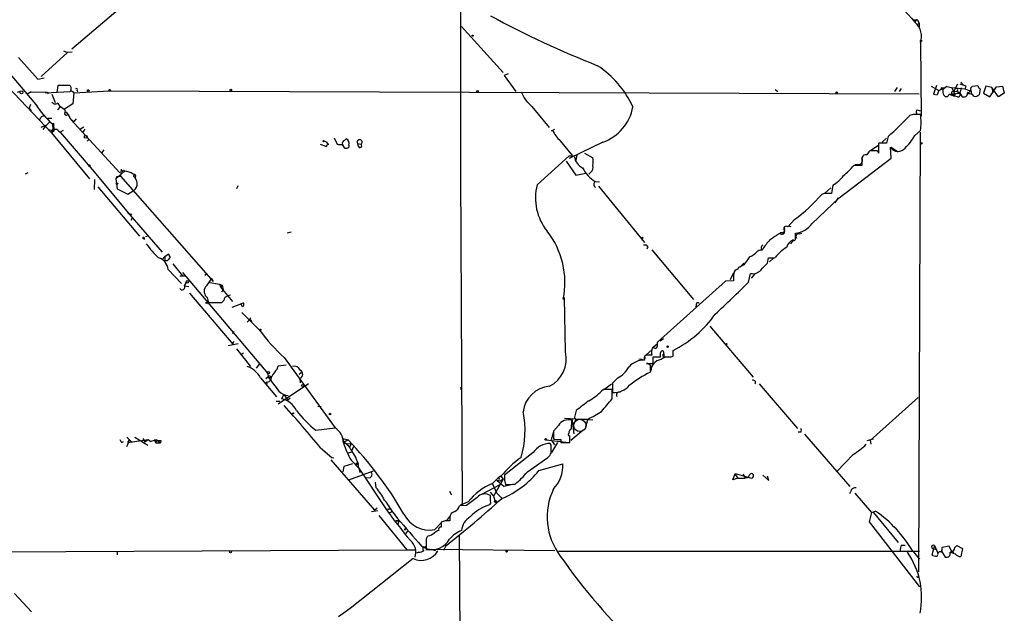
# Model space of a CAD drawing. Extents: x 0 to 5196, y -225177 to 205179.
# Drawn here: x 702 to 875, y 204630 to 204734 of the extents above; entities that cross this region are included whole.
import ezdxf

# ---------------------------------------------------------------- set-up
doc = ezdxf.new("R2010")
doc.units = 0
doc.header["$MEASUREMENT"] = 0
doc.layers.add('MAIN', color=5, linetype='CONTINUOUS')

msp = doc.modelspace()

# ---------------------------------------------------------------- linework, layer by layer
at = {"layer": 'MAIN'}
for p, q in [((779.526, 204739.942), (779.526, 204706.4987)), ((720.0053, 204735.9627), (711.5387, 204728.766)), ((858.774, 204733.9307), (859.4513, 204733.9307)), ((859.4513, 204733.9307), (859.7053, 204733.2534)), ((779.6953, 204732.7454), (786.9767, 204724.702)), ((859.282, 204733.084), (859.7053, 204733.2534)), ((859.7053, 204733.2534), (859.7053, 204732.6607)), ((859.9593, 204729.9514), (860.044, 204717.082)), ((697.8227, 204727.8347), (705.5273, 204718.7754)), ((702.2253, 204727.3267), (705.612, 204723.5167)), ((710.7767, 204728.1734), (706.2047, 204724.0247)), ((710.0993, 204728.512), (710.7767, 204728.1734)), ((711.6233, 204728.258), (710.7767, 204728.1734)), ((705.612, 204723.5167), (706.7127, 204723.7707)), ((787.8233, 204724.448), (787.146, 204724.194)), ((787.146, 204724.194), (789.178, 204721.4)), ((700.3627, 204722.162), (707.9827, 204714.1187)), ((709.0833, 204722.416), (708.914, 204721.2307)), ((711.2, 204722.416), (709.0833, 204722.416)), ((855.8953, 204722.0774), (855.3873, 204721.4)), ((856.5727, 204721.908), (856.234, 204721.4)), ((861.822, 204722.3314), (863.1767, 204721.5694)), ((862.7533, 204722.416), (862.2453, 204720.892)), ((863.1767, 204721.5694), (864.5313, 204722.2467)), ((864.5313, 204722.2467), (863.854, 204721.7387)), ((864.5313, 204722.2467), (865.378, 204722.0774)), ((865.378, 204722.0774), (867.7487, 204721.8234)), ((865.378, 204722.0774), (865.9707, 204720.9767)), ((866.394, 204722.67), (865.7167, 204721.3154)), ((867.0713, 204721.9927), (866.8173, 204721.0614)), ((867.918, 204722.3314), (866.902, 204722.67)), ((866.9867, 204723.0087), (867.4947, 204722.5007)), ((867.7487, 204721.8234), (867.918, 204722.3314)), ((868.7647, 204721.9927), (869.0187, 204722.3314)), ((869.0187, 204722.3314), (869.95, 204722.416)), ((871.3893, 204722.3314), (870.966, 204721.0614)), ((872.4053, 204722.0774), (871.3893, 204722.3314)), ((872.0667, 204720.4687), (873.252, 204722.162)), ((872.4053, 204722.0774), (872.5747, 204721.146)), ((873.5907, 204720.4687), (872.4053, 204722.0774)), ((873.252, 204722.162), (874.268, 204722.3314)), ((874.268, 204722.3314), (874.6067, 204721.0614)), ((702.056, 204721.2307), (702.7333, 204721.4847)), ((704.4267, 204721.3154), (703.7493, 204720.892)), ((704.4267, 204721.3154), (703.7493, 204720.892)), ((704.4267, 204721.3154), (707.2207, 204721.2307)), ((706.882, 204721.146), (711.2847, 204721.4)), ((707.2207, 204721.2307), (707.39, 204720.9767)), ((708.0673, 204720.892), (708.66, 204719.4527)), ((711.8773, 204721.146), (711.708, 204719.1987)), ((711.8773, 204721.146), (718.1427, 204721.4847)), ((712.47, 204721.5694), (712.5547, 204721.3154)), ((718.1427, 204721.4847), (859.7053, 204720.9767)), ((834.5593, 204721.7387), (834.9827, 204721.4)), ((862.2453, 204720.892), (862.838, 204720.8074)), ((862.2453, 204720.892), (862.838, 204720.8074)), ((863.1767, 204721.5694), (862.838, 204720.8074)), ((864.9547, 204720.892), (866.8173, 204721.0614)), ((864.9547, 204720.892), (865.886, 204720.5534)), ((865.632, 204720.892), (865.886, 204720.5534)), ((866.2247, 204721.4), (865.7167, 204721.3154)), ((865.886, 204720.5534), (865.9707, 204720.9767)), ((865.9707, 204720.9767), (865.886, 204720.5534)), ((866.394, 204720.4687), (865.886, 204720.5534)), ((866.648, 204721.2307), (866.8173, 204721.0614)), ((866.8173, 204721.0614), (867.2407, 204720.4687)), ((867.7487, 204721.8234), (868.5953, 204721.4847)), ((868.3413, 204720.9767), (868.172, 204721.2307)), ((868.7647, 204721.654), (868.8493, 204720.892)), ((870.3733, 204721.8234), (870.204, 204720.8074)), ((870.966, 204721.0614), (872.0667, 204720.4687)), ((874.6067, 204721.0614), (873.5907, 204720.4687)), ((704.342, 204719.114), (704.088, 204718.4367)), ((704.088, 204718.4367), (704.4267, 204718.0134)), ((709.0833, 204718.1827), (709.5067, 204718.606)), ((709.93, 204718.5214), (710.3533, 204718.1827)), ((711.708, 204719.1987), (710.2687, 204718.2674)), ((791.972, 204718.7754), (795.02, 204715.05)), ((706.2893, 204716.9974), (706.7127, 204717.1667)), ((858.6893, 204717.336), (858.0967, 204717.1667)), ((859.3667, 204718.1827), (859.8747, 204718.0134)), ((707.136, 204715.4734), (706.12, 204715.05)), ((706.5433, 204714.7114), (707.136, 204715.4734)), ((707.7287, 204716.066), (707.136, 204715.4734)), ((708.0673, 204716.6587), (707.3053, 204716.6587)), ((708.152, 204715.7274), (708.2367, 204714.7114)), ((708.3213, 204715.812), (708.406, 204714.4574)), ((711.3693, 204716.4894), (719.9207, 204707.176)), ((711.454, 204716.4894), (711.8773, 204716.1507)), ((712.3007, 204716.574), (711.8773, 204716.1507)), ((713.6553, 204715.1347), (713.0627, 204714.796)), ((708.2367, 204714.7114), (707.9827, 204714.1187)), ((707.9827, 204714.4574), (708.406, 204714.4574)), ((708.406, 204714.4574), (707.9827, 204714.1187)), ((707.9827, 204714.1187), (714.6713, 204706.0754)), ((709.2527, 204714.4574), (709.5067, 204714.288)), ((710.0147, 204714.542), (709.5067, 204714.288)), ((709.5067, 204714.288), (715.4333, 204707.3454)), ((713.8247, 204714.796), (713.486, 204714.288)), ((757.428, 204713.272), (757.936, 204712.1714)), ((795.9513, 204714.7114), (795.3587, 204714.4574)), ((854.2867, 204713.526), (854.0327, 204712.3407)), ((858.9433, 204713.6954), (859.9593, 204714.542)), ((859.8747, 204714.288), (859.6207, 204637.4107)), ((714.5867, 204713.018), (714.248, 204712.6794)), ((754.9727, 204712.1714), (756.0733, 204711.748)), ((755.65, 204712.764), (756.158, 204712.51)), ((755.65, 204712.764), (756.158, 204712.51)), ((756.412, 204712.0867), (756.158, 204712.51)), ((759.2907, 204711.494), (758.8673, 204712.0867)), ((759.2907, 204712.8487), (759.5447, 204713.1027)), ((759.968, 204712.002), (759.968, 204711.6634)), ((761.5767, 204712.256), (762.0847, 204712.1714)), ((761.6613, 204711.748), (761.5767, 204712.256)), ((796.9673, 204712.764), (799.084, 204710.1394)), ((804.418, 204712.51), (798.4913, 204709.6314)), ((852.5933, 204711.9174), (851.2387, 204711.0707)), ((852.5933, 204711.5787), (852.5933, 204710.5627)), ((854.0327, 204712.3407), (852.678, 204712.3407)), ((854.0327, 204713.1874), (853.2707, 204712.51)), ((854.7947, 204709.716), (854.71, 204711.6634)), ((854.7947, 204711.6634), (856.0647, 204710.8167)), ((717.1267, 204711.1554), (716.788, 204710.732)), ((792.9033, 204705.0594), (798.4913, 204710.1394)), ((798.4913, 204710.1394), (799.084, 204710.1394)), ((799.846, 204710.224), (799.6767, 204709.3774)), ((801.2007, 204710.5627), (802.64, 204709.8007)), ((849.7147, 204709.8007), (849.7147, 204708.446)), ((852.17, 204710.986), (851.0693, 204710.986)), ((797.9833, 204709.208), (799.6767, 204706.7527)), ((845.7353, 204702.7734), (854.7947, 204709.716)), ((849.7147, 204708.446), (848.2753, 204708.446)), ((849.2913, 204708.6154), (848.5293, 204708.5307)), ((703.834, 204707.176), (703.4107, 204706.922)), ((715.4333, 204707.3454), (721.6987, 204699.81)), ((720.7673, 204707.43), (719.2433, 204706.0754)), ((719.4127, 204706.4987), (719.2433, 204706.0754)), ((719.4127, 204706.4987), (720.09, 204706.5834)), ((720.1747, 204707.7687), (720.09, 204706.5834)), ((720.09, 204706.5834), (736.2613, 204688.126)), ((722.4607, 204706.8374), (722.376, 204706.4987)), ((722.376, 204706.4987), (722.4607, 204706.8374)), ((779.526, 204707.0067), (779.78, 204649.1794)), ((799.6767, 204706.7527), (801.4547, 204707.0914)), ((802.3013, 204707.2607), (801.9627, 204706.922)), ((715.518, 204705.9907), (715.4333, 204704.2127)), ((716.1107, 204704.7207), (723.392, 204696.0847)), ((719.2433, 204706.0754), (719.4973, 204704.382)), ((740.5793, 204704.89), (740.3253, 204704.382)), ((803.0633, 204705.652), (803.8253, 204705.5674)), ((803.656, 204704.8054), (811.6993, 204694.984)), ((844.6347, 204704.9747), (844.3807, 204703.5354)), ((719.4973, 204704.382), (721.36, 204703.4507)), ((721.36, 204703.4507), (722.4607, 204704.128)), ((843.1107, 204703.5354), (842.6873, 204703.366)), ((844.296, 204704.5514), (843.1953, 204703.62)), ((840.994, 204698.286), (845.7353, 204702.7734)), ((845.566, 204702.7734), (844.9733, 204701.9267)), ((721.2753, 204700.2334), (721.6987, 204699.81)), ((721.6987, 204699.81), (727.3713, 204693.2907)), ((722.122, 204699.2174), (721.868, 204698.794)), ((837.946, 204698.9634), (836.7607, 204697.6934)), ((836.8453, 204697.8627), (837.2687, 204697.778)), ((724.408, 204696), (724.7467, 204696.0847)), ((749.2153, 204696.6774), (749.8927, 204696.8467)), ((835.9987, 204696.6774), (835.406, 204696.6774)), ((838.1153, 204695.6614), (838.1153, 204696.5927)), ((838.708, 204696.508), (839.216, 204696.5927)), ((723.9, 204695.746), (724.2387, 204695.5767)), ((723.9, 204695.746), (724.2387, 204695.5767)), ((837.2687, 204694.73), (837.7767, 204695.4074)), ((727.7947, 204692.5287), (728.3873, 204692.952)), ((812.292, 204694.222), (812.1227, 204693.7987)), ((812.9693, 204693.714), (820.2507, 204684.9934)), ((832.358, 204693.7987), (831.4267, 204693.46)), ((832.2733, 204693.6294), (831.596, 204693.5447)), ((727.3713, 204692.0207), (727.7947, 204692.5287)), ((727.7947, 204692.5287), (727.7947, 204691.7667)), ((728.218, 204691.7667), (727.7947, 204691.7667)), ((729.234, 204691.2587), (730.9273, 204689.142)), ((829.056, 204691.0894), (828.3787, 204690.666)), ((829.056, 204691.3434), (828.548, 204690.8354)), ((833.2047, 204691.3434), (833.374, 204692.2747)), ((833.5433, 204691.5974), (834.3053, 204692.2747)), ((834.39, 204692.2747), (834.5593, 204692.3594)), ((728.3873, 204690.2427), (730.758, 204687.7874)), ((730.9273, 204689.7347), (745.8287, 204672.0394)), ((735.1607, 204689.4807), (734.822, 204689.2267)), ((827.278, 204689.65), (826.6853, 204688.4647)), ((828.04, 204690.3274), (827.532, 204690.158)), ((829.9027, 204688.0414), (830.2413, 204689.5654)), ((831.0033, 204689.4807), (830.326, 204688.7187)), ((731.266, 204689.0574), (730.4193, 204689.0574)), ((731.52, 204688.0414), (731.266, 204687.364)), ((731.266, 204687.4487), (731.52, 204688.0414)), ((735.6687, 204687.9567), (737.362, 204687.7027)), ((735.9227, 204688.7187), (736.2613, 204688.126)), ((737.362, 204687.7027), (737.87, 204687.5334)), ((737.362, 204687.7027), (737.616, 204687.11)), ((737.87, 204687.5334), (737.616, 204687.11)), ((737.87, 204687.5334), (738.0393, 204686.6867)), ((825.8387, 204688.2107), (813.9853, 204677.5427)), ((827.278, 204688.2954), (825.8387, 204688.2107)), ((827.278, 204688.888), (827.278, 204688.2954)), ((731.266, 204687.364), (732.028, 204687.2794)), ((732.1127, 204686.094), (739.7327, 204677.204)), ((737.616, 204687.11), (739.648, 204684.6547)), ((738.0393, 204686.6867), (737.7007, 204686.348)), ((735.076, 204684.2314), (734.9913, 204684.4854)), ((734.9913, 204684.4854), (737.7853, 204684.4854)), ((735.4147, 204684.6547), (735.076, 204684.2314)), ((735.2453, 204685.332), (735.4147, 204684.6547)), ((739.5633, 204683.6387), (741.5953, 204684.4007)), ((741.426, 204683.7234), (741.0873, 204684.316)), ((797.7293, 204685.078), (797.4753, 204685.078)), ((797.8987, 204675.8494), (797.7293, 204685.332)), ((820.7587, 204683.9774), (820.5893, 204683.6387)), ((741.2567, 204682.7074), (744.3893, 204679.6594)), ((742.6113, 204681.4374), (742.188, 204681.014)), ((742.8653, 204681.4374), (742.95, 204681.0987)), ((739.8173, 204679.4054), (739.648, 204678.982)), ((823.1293, 204680.3367), (830.6647, 204671.4467)), ((738.886, 204676.95), (740.664, 204677.2887)), ((739.7327, 204677.204), (739.902, 204677.712)), ((813.9007, 204677.204), (813.2233, 204676.6114)), ((815.0013, 204678.1354), (814.4087, 204677.712)), ((740.3253, 204676.3574), (742.7807, 204673.3094)), ((741.5953, 204675.5954), (741.0873, 204675.3414)), ((812.9693, 204676.188), (811.9533, 204675.3414)), ((813.308, 204676.5267), (813.054, 204676.5267)), ((814.832, 204675.426), (815.0013, 204674.8334)), ((815.086, 204675.5107), (815.086, 204675.0027)), ((816.6947, 204675.0874), (816.6947, 204676.1034)), ((744.3893, 204673.7327), (743.7967, 204672.9707)), ((748.7073, 204674.8334), (757.5973, 204662.5567)), ((811.276, 204674.4947), (810.6833, 204674.5794)), ((812.038, 204673.8174), (812.3767, 204673.8174)), ((813.2233, 204673.8174), (813.2233, 204675.0027)), ((813.2233, 204675.0027), (814.4933, 204675.0027)), ((816.356, 204675.0027), (816.6947, 204675.0874)), ((745.8287, 204672.0394), (745.9133, 204671.4467)), ((747.4373, 204672.8014), (747.6067, 204673.394)), ((747.6067, 204673.394), (749.046, 204673.5634)), ((751.332, 204671.9547), (751.6707, 204672.2087)), ((744.5587, 204671.2774), (747.3527, 204667.9754)), ((745.8287, 204671.4467), (745.49, 204671.108)), ((745.6593, 204670.346), (745.5747, 204670.1767)), ((745.9133, 204671.4467), (746.4213, 204671.362)), ((752.9407, 204670.2614), (747.6067, 204666.7054)), ((751.4167, 204671.1927), (751.5013, 204670.4307)), ((805.942, 204670.1767), (804.7567, 204669.33)), ((807.0427, 204671.2774), (806.1113, 204670.346)), ((806.1113, 204670.346), (806.1113, 204668.7374)), ((831.7653, 204670.2614), (838.454, 204662.472)), ((779.78, 204669.33), (779.526, 204669.2454)), ((804.5027, 204669.2454), (804.164, 204668.9914)), ((806.0267, 204667.6367), (806.0267, 204669.2454)), ((747.268, 204667.2134), (747.9453, 204667.2134)), ((748.284, 204667.6367), (748.6227, 204668.3987)), ((748.6227, 204668.3987), (749.3, 204667.3827)), ((749.7233, 204667.7214), (749.3, 204667.3827)), ((859.536, 204667.8907), (851.154, 204660.3554)), ((754.5493, 204666.3667), (755.142, 204666.282)), ((799.7613, 204665.6047), (799.4227, 204664.4194)), ((802.64, 204663.9114), (797.7293, 204664.1654)), ((798.9147, 204662.3874), (798.9993, 204663.9114)), ((798.9993, 204664.1654), (799.338, 204661.5407)), ((799.6767, 204664.0807), (799.1687, 204662.8107)), ((800.2693, 204664.0807), (801.7933, 204664.0807)), ((801.4547, 204662.726), (801.7933, 204663.996)), ((754.2107, 204662.1334), (757.5973, 204662.5567)), ((795.782, 204661.8794), (795.3587, 204660.44)), ((796.6287, 204662.98), (795.782, 204661.964)), ((800.9467, 204662.1334), (798.83, 204660.3554)), ((839.0467, 204661.7947), (838.5387, 204661.7947)), ((720.2593, 204660.0167), (720.598, 204660.186)), ((721.614, 204660.44), (721.106, 204659.2547)), ((721.1907, 204660.948), (722.122, 204660.0167)), ((721.36, 204660.0167), (724.916, 204660.5247)), ((721.36, 204660.0167), (721.614, 204660.44)), ((722.5453, 204660.948), (724.8313, 204659.5087)), ((723.9847, 204660.694), (724.3233, 204660.1014)), ((724.3233, 204660.1014), (724.916, 204660.5247)), ((724.916, 204660.5247), (725.3393, 204660.186)), ((724.916, 204660.5247), (725.3393, 204660.186)), ((726.3553, 204660.44), (725.3393, 204660.186)), ((725.932, 204660.44), (726.3553, 204660.44)), ((725.932, 204660.44), (726.2707, 204659.932)), ((726.3553, 204660.44), (726.2707, 204659.932)), ((726.2707, 204659.932), (727.0327, 204659.932)), ((726.3553, 204660.44), (727.0327, 204659.932)), ((727.1173, 204660.3554), (727.0327, 204659.932)), ((758.952, 204660.694), (759.8833, 204660.44)), ((758.952, 204660.694), (759.1213, 204660.0167)), ((759.1213, 204660.0167), (758.952, 204660.694)), ((759.8833, 204660.44), (759.1213, 204660.0167)), ((759.714, 204659.7627), (760.3913, 204659.8474)), ((760.3913, 204659.8474), (760.1373, 204659.2547)), ((794.512, 204660.44), (798.4067, 204660.0167)), ((795.3587, 204659.5087), (795.1893, 204659.8474)), ((795.3587, 204660.44), (795.9513, 204659.5934)), ((796.4593, 204660.0167), (795.4433, 204658.2387)), ((797.052, 204660.5247), (797.052, 204660.0167)), ((797.052, 204660.0167), (798.6607, 204660.0167)), ((839.6393, 204661.456), (847.598, 204652.312)), ((850.646, 204660.3554), (851.7467, 204660.6094)), ((851.154, 204660.3554), (851.2387, 204659.678)), ((755.0573, 204659.0854), (757.0047, 204657.392)), ((760.476, 204658.3234), (759.8833, 204658.154)), ((792.226, 204658.2387), (787.2307, 204654.2594)), ((756.8353, 204656.9687), (764.4553, 204648.1634)), ((757.0047, 204657.392), (757.3433, 204657.3074)), ((760.3913, 204656.884), (761.746, 204655.5294)), ((791.21, 204654.852), (794.766, 204657.392)), ((848.1907, 204657.9), (845.312, 204654.9367)), ((759.1213, 204655.7834), (758.952, 204654.852)), ((760.6453, 204656.2914), (759.1213, 204655.7834)), ((759.968, 204653.4974), (764.286, 204655.0214)), ((761.6613, 204656.2914), (761.238, 204656.0374)), ((761.746, 204655.5294), (761.9153, 204654.7674)), ((761.746, 204655.5294), (766.318, 204648.5867)), ((763.8627, 204654.852), (764.286, 204655.0214)), ((793.242, 204655.106), (797.3907, 204656.2914)), ((763.6933, 204653.836), (762.8467, 204653.7514)), ((764.794, 204652.058), (764.6247, 204653.074)), ((785.114, 204652.82), (786.13, 204653.836)), ((786.9767, 204653.582), (785.2833, 204650.6187)), ((785.876, 204653.4127), (787.146, 204652.312)), ((786.5533, 204654.09), (786.13, 204653.836)), ((786.9767, 204653.582), (786.384, 204653.1587)), ((786.5533, 204654.09), (786.9767, 204653.582)), ((787.2307, 204653.4127), (787.4, 204652.6507)), ((827.1087, 204653.4974), (827.532, 204654.598)), ((828.04, 204653.7514), (827.1087, 204653.4974)), ((827.532, 204654.598), (830.4107, 204653.7514)), ((827.532, 204654.4287), (828.04, 204653.7514)), ((828.04, 204653.7514), (829.31, 204653.7514)), ((828.9713, 204654.5134), (829.31, 204653.7514)), ((829.818, 204653.836), (829.31, 204653.7514)), ((832.358, 204654.2594), (833.4587, 204653.328)), ((833.4587, 204653.328), (833.2047, 204654.09)), ((777.5787, 204651.4654), (777.9173, 204650.8727)), ((783.336, 204651.042), (786.4687, 204652.6507)), ((784.6907, 204651.296), (785.2833, 204650.6187)), ((785.876, 204651.1267), (785.114, 204652.82)), ((788.5853, 204652.6507), (787.146, 204652.312)), ((847.7673, 204651.4654), (847.5133, 204651.042)), ((780.8807, 204649.6027), (779.78, 204649.1794)), ((784.7753, 204649.772), (784.7753, 204650.7034)), ((785.2833, 204650.6187), (785.622, 204649.518)), ((785.876, 204651.1267), (786.7227, 204650.28)), ((848.4447, 204651.1267), (851.408, 204647.74)), ((763.9473, 204647.9094), (765.048, 204648.0787)), ((764.4553, 204648.1634), (764.9633, 204648.5867)), ((766.9107, 204648.4174), (767.2493, 204648.4174)), ((767.5033, 204647.994), (767.6727, 204647.8247)), ((767.6727, 204647.8247), (768.0113, 204647.486)), ((767.6727, 204647.8247), (768.5193, 204646.724)), ((780.542, 204649.01), (779.3567, 204648.9254)), ((851.408, 204647.74), (852.0853, 204647.994)), ((851.662, 204647.8247), (856.0647, 204642.4907)), ((765.2173, 204647.232), (770.128, 204641.2207)), ((768.7733, 204646.3007), (768.1807, 204646.3007)), ((768.1807, 204646.3007), (768.7733, 204646.3007)), ((768.7733, 204646.3007), (768.5193, 204645.6234)), ((776.8167, 204646.3007), (776.1393, 204646.0467)), ((777.5787, 204647.0627), (777.0707, 204646.3854)), ((777.6633, 204646.8934), (777.6633, 204646.3007)), ((851.408, 204647.74), (850.9847, 204646.1314)), ((850.9847, 204646.1314), (859.79, 204634.786)), ((769.9587, 204645.0307), (769.7047, 204644.692)), ((769.7047, 204644.692), (769.9587, 204645.0307)), ((770.2973, 204644.5227), (769.874, 204644.0994)), ((775.0387, 204644.7767), (776.1393, 204645.962)), ((773.5147, 204642.8294), (773.5147, 204641.4747)), ((779.272, 204643.7607), (779.6107, 204594.8234)), ((696.8913, 204640.882), (770.128, 204641.2207)), ((719.4973, 204640.9667), (719.4973, 204640.374)), ((770.128, 204641.2207), (771.652, 204641.2207)), ((772.668, 204641.898), (774.0227, 204641.2207)), ((772.922, 204641.8134), (772.922, 204641.4747)), ((773.43, 204641.2207), (774.5307, 204641.3054)), ((774.5307, 204641.3054), (775.1233, 204641.136)), ((796.036, 204641.0514), (774.5307, 204641.3054)), ((777.0707, 204642.152), (776.5627, 204641.136)), ((796.6287, 204640.9667), (859.79, 204640.9667)), ((856.5727, 204642.0674), (857.25, 204642.0674)), ((858.6047, 204640.9667), (859.79, 204639.612)), ((862.2453, 204641.39), (861.9067, 204640.2894)), ((862.4147, 204641.9827), (862.2453, 204641.39)), ((862.2453, 204641.39), (862.7533, 204641.3054)), ((862.4147, 204641.9827), (863.0073, 204640.628)), ((863.6, 204640.9667), (864.2773, 204639.9507)), ((864.9547, 204641.898), (863.7693, 204641.644)), ((865.378, 204640.9667), (864.9547, 204641.898)), ((865.2087, 204640.7974), (865.4627, 204641.136)), ((865.4627, 204641.136), (865.378, 204640.9667)), ((865.378, 204640.9667), (865.8013, 204640.7127)), ((865.9707, 204641.644), (866.3093, 204641.9827)), ((866.3093, 204641.9827), (867.3253, 204641.4747)), ((867.3253, 204641.4747), (866.9867, 204640.0354)), ((771.2287, 204639.6967), (760.222, 204630.976)), ((772.2447, 204640.7974), (771.8213, 204640.628)), ((859.6207, 204636.4794), (859.79, 204636.564)), ((701.548, 204633.6007), (704.5113, 204630.3834)), ((760.222, 204630.976), (758.19, 204629.5367))]:
    msp.add_line(p, q, dxfattribs=at)
for centre, radius in [((781.6426, 204731.1368), 0.0846), ((860.0439, 204730.2054), 0.1197), ((863.7693, 204721.9081), 0.1893), ((702.7333, 204721.2308), 0.2539), ((714.4173, 204721.5412), 0.1411), ((718.1849, 204721.6118), 0.1338), ((739.3728, 204721.6329), 0.1496), ((782.4893, 204721.4001), 0.1693), ((845.2908, 204721.1673), 0.1496), ((713.994, 204713.4414), 0.2539), ((755.5653, 204712.7006), 0.1058), ((860.0863, 204712.2984), 0.1338), ((714.6289, 204708.4038), 0.1338), ((720.598, 204707.4301), 0.1693), ((719.4549, 204705.2711), 0.1338), ((721.8468, 204699.8313), 0.1496), ((811.3606, 204695.7884), 0.0946), ((731.7316, 204688.0838), 0.2158), ((744.5163, 204679.7017), 0.1338), ((826.0221, 204677.19), 0.0997), ((745.9133, 204672.2088), 0.1893), ((751.9034, 204669.9651), 0.1951), ((750.2313, 204665.0968), 0.0846), ((756.7083, 204664.9698), 0.1338), ((794.4061, 204660.5459), 0.1496), ((785.6219, 204649.6874), 0.1693), ((779.6953, 204649.0947), 0.1197), ((739.3093, 204640.8821), 0.1893), ((787.5693, 204640.9668), 0.1197)]:
    msp.add_circle(centre, radius, dxfattribs=at)
at = {"layer": 'MAIN', "color": 0}
msp.add_circle((815.7209, 204676.7384), 0.1338, dxfattribs=at)
at = {"layer": 'MAIN', "color": 5}
msp.add_circle((800.3963, 204662.9801), 1.084, dxfattribs=at)
at = {"layer": 'MAIN'}
for centre, radius, start, end in [((2133.3854, 205849.902), 1694.2588, 220.14587, 221.2219775), ((867.4643, 204887.5957), 173.9043, 241.609025, 248.414473), ((859.4514, 204733.5073), 0.4234, 90.013532, 179.986468), ((856.969, 204731.0097), 3.1721, 340.51057, 49.526051), ((794.013, 204711.499), 17.2272, 24.674396, 56.638044), ((710.7707, 204721.8687), 0.6956, 317.639323, 51.8895), ((712.343, 204721.6964), 0.1796, 315, 135), ((866.2247, 204721.654), 0.254, 270, 90), ((867.8128, 204721.9442), 0.9531, 292.140777, 2.91674), ((871.0514, 204722.7553), 1.1525, 197.122101, 233.958372), ((711.4541, 204720.9769), 0.4557, 21.780398, 111.820086), ((796.3222, 204723.9186), 6.7362, 202.733644, 229.77493), ((865.4625, 204721.4846), 1.6284, 171.022983, 207.896356), ((864.4595, 204720.9698), 0.5013, 209.530828, 351.071346), ((865.5997, 204721.1186), 0.229, 59.268, 278.112402), ((866.5464, 204720.8074), 0.3714, 245.774365, 43.155907), ((866.5634, 204721.146), 0.1197, 45.033843, 224.966157), ((867.5088, 204721.0755), 0.6634, 246.162913, 358.782043), ((868.5249, 204720.1443), 0.8524, 28.681808, 102.438404), ((869.5267, 204721.4564), 0.938, 254.289525, 316.222366), ((716.873, 204726.0572), 13.5189, 210.903356, 229.827055), ((708.6412, 204719.8477), 0.6524, 208.399492, 312.664214), ((710.5224, 204719.9606), 1.5563, 202.381136, 247.627074), ((801.6684, 204720.1647), 8.1336, 289.758499, 349.558933), ((579.12, 204801.3934), 152.6261, 326.200547, 326.42973), ((710.565, 204717.5054), 0.2711, 141.350095, 321.333591), ((710.0148, 204717.9287), 0.4232, 323.116564, 36.883436), ((709.0836, 204715.9814), 2.303, 17.103644, 53.977017), ((816.1095, 204757.2924), 58.0775, 311.098019, 316.298673), ((859.3243, 204399.8363), 317.5003, 89.885408, 90.114592), ((859.6101, 204717.8193), 0.4373, 123.813597, 294.291068), ((850.1821, 204715.939), 9.8765, 351.868421, 8.131579), ((711.221, 204716.4257), 0.2416, 15.290485, 74.709515), ((707.9827, 204716.1925), 1.5658, 251.068631, 288.931369), ((771.6096, 204651.0845), 89.8026, 134.885408, 135.114592), ((708.7023, 204714.0763), 0.6694, 34.698943, 108.426829), ((800.7751, 204716.957), 5.664, 204.294349, 227.756388), ((851.709, 204717.508), 8.1775, 312.655925, 332.210002), ((756.3697, 204711.7903), 0.2994, 81.878017, 188.121983), ((758.6557, 204714.9225), 2.8437, 255.33971, 274.267354), ((759.478, 204712.246), 0.6311, 107.263584, 194.619728), ((759.5023, 204712.0869), 0.6295, 250.359033, 317.717127), ((759.2002, 204712.3385), 0.8383, 336.333835, 65.734233), ((761.8844, 204712.5364), 0.4163, 298.756532, 222.342199), ((761.9455, 204711.8872), 0.3165, 206.095424, 63.904576), ((854.1615, 204711.7901), 1.5824, 159.637627, 187.677432), ((856.0363, 204712.4235), 1.5287, 209.81694, 322.553663), ((802.0119, 204710.3782), 2.6212, 188.959217, 243.979452), ((799.9739, 204709.1234), 2.7508, 345.744007, 14.253974), ((850.4213, 204709.5827), 0.7394, 79.085205, 162.853976), ((1020.1802, 204583.6175), 211.7103, 143.014201, 143.24333), ((852.2689, 204710.6616), 0.3391, 343.045081, 106.954919), ((801.73, 204708.065), 0.9865, 305.386449, 22.71815), ((838.0766, 204716.8667), 13.2258, 309.545263, 320.454737), ((849.0627, 204709.3351), 0.7551, 287.621532, 30.293577), ((720.662, 204704.5742), 2.8577, 55.240558, 87.888328), ((722.3252, 204706.4987), 0.4247, 336.507351, 94.578763), ((721.4965, 204705.2804), 1.5026, 309.91884, 54.174197), ((806.178, 204710.7515), 5.9755, 207.172259, 238.584025), ((841.1512, 204710.6775), 6.6826, 301.418267, 323.130617), ((801.9021, 204702.7694), 9.2856, 165.722514, 218.955459), ((803.3939, 204705.168), 0.5861, 124.335336, 245.192768), ((818.1296, 204725.0586), 32.7666, 307.212626, 318.544812), ((843.7457, 204386.0357), 317.5003, 89.885408, 90.114592), ((836.4643, 204697.397), 0.4192, 45, 225), ((837.6159, 204700.7353), 4.1726, 276.873967, 324.055915), ((783.3917, 204688.0143), 14.3864, 348.223069, 38.303473), ((1130.8029, 204272.6704), 516.7393, 124.877203, 125.106383), ((835.7023, 204696.9173), 0.5005, 220.429952, 21.495302), ((835.237, 204697.27), 0.965, 322.117206, 15.260326), ((838.6487, 204696.0423), 0.4694, 82.743283, 219.145968), ((724.0693, 204695.6613), 0.1893, 333.462013, 153.421413), ((742.2772, 204707.849), 22.0317, 216.545496, 224.983634), ((811.7416, 204693.8409), 0.6694, 34.698943, 108.426829), ((832.7148, 204694.0587), 0.6159, 125.403577, 224.197333), ((839.8979, 204689.1519), 8.8568, 135.065871, 148.354694), ((838.181, 204693.8716), 1.6118, 107.661519, 170.507873), ((837.8614, 204695.6049), 0.2602, 229.379598, 12.545532), ((728.0487, 204692.3593), 0.6826, 352.88019, 60.261365), ((828.9705, 204695.3238), 3.0833, 290.931445, 322.808249), ((839.9408, 204688.2593), 6.7655, 119.675658, 142.696661), ((726.0648, 204690.0289), 2.3323, 5.259595, 74.348859), ((855.4719, 204565.0208), 179.6053, 134.885409, 135.114591), ((1168.2137, 204437.7669), 423.3205, 143.014155, 143.243338), ((536.262, 204987.1007), 419.103, 314.885409, 315.114591), ((833.882, 204946.2745), 254.0003, 269.885409, 270.114592), ((829.0279, 204689.1984), 1.7772, 147.320367, 190.058591), ((828.3363, 204690.3697), 0.2993, 81.856362, 188.124688), ((830.6647, 204691.2585), 1.7452, 255.959775, 320.909008), ((730.8426, 204687.1947), 0.4937, 210.965747, 30.959776), ((732.4929, 204689.9045), 3.629, 311.69359, 340.92797), ((713.7575, 204803.6181), 163.8526, 312.313399, 315.140568), ((736.0946, 204686.4485), 1.4028, 147.864303, 232.740452), ((739.59, 204683.6511), 2.1229, 97.598032, 127.647743), ((737.1934, 204685.4163), 1.1031, 302.449681, 355.617229), ((741.0028, 204684.189), 0.6292, 312.268789, 19.661787), ((821.0127, 204684.1467), 0.3053, 33.684862, 213.684862), ((807.8332, 204693.83), 19.8181, 296.560397, 324.966887), ((742.8441, 204681.6067), 0.1706, 82.862488, 277.137512), ((768.2674, 204696.6793), 29.323, 215.48062, 228.159781), ((815.4671, 204676.9925), 1.5806, 159.629778, 187.700518), ((792.5466, 204674.682), 5.478, 297.838383, 12.304634), ((815.2626, 204675.7416), 2.344, 160.43102, 191.938888), ((813.5197, 204676.8513), 0.3875, 236.88812, 349.502061), ((814.7896, 204675.7223), 0.2993, 45, 188.124688), ((645.1933, 204675.3414), 169.3003, 359.885375, 0.114591), ((814.6203, 204675.6376), 0.4827, 344.757375, 37.88123), ((811.5773, 204670.9998), 3.4124, 87.951116, 139.306735), ((811.4284, 204674.8334), 0.3714, 245.774365, 43.155907), ((812.2498, 204674.7063), 0.6252, 118.311308, 208.290824), ((812.4613, 204421.2569), 254.0003, 89.885409, 90.114591), ((811.9744, 204672.8436), 0.9759, 40.603205, 86.263254), ((812.8, 204885.4672), 211.6502, 269.885409, 270.114592), ((814.8066, 204672.5008), 2.007, 96.540386, 181.087764), ((815.8903, 204672.9283), 2.0435, 76.82675, 129.955632), ((815.721, 204992.5024), 317.5003, 269.885409, 270.114592), ((740.8564, 204669.3569), 4.1708, 27.417196, 71.381293), ((751.1707, 204669.0872), 5.2663, 135.147709, 152.346452), ((750.4006, 204672.1241), 1.2122, 24.770189, 102.090465), ((751.1375, 204671.9312), 0.7896, 290.709783, 62.565226), ((804.3476, 204675.9198), 5.368, 300.13689, 329.863111), ((823.4325, 204651.1837), 23.6744, 116.916485, 127.334621), ((516.3653, 204672.8861), 296.3506, 359.885409, 0.114572), ((745.4985, 204671.5229), 1.0075, 269.516623, 0.483377), ((745.5746, 204670.4307), 0.1197, 315, 134.966157), ((746.1109, 204671.3057), 0.3155, 10.280479, 153.451194), ((769.0258, 204687.0467), 27.8845, 214.017753, 220.35353), ((830.707, 204670.5214), 0.3943, 318.733404, 122.476765), ((749.5015, 204670.5551), 2.3286, 222.183817, 267.124939), ((864.2856, 204754.1743), 119.7487, 224.885409, 225.114592), ((795.571, 204664.6942), 5.1649, 95.179866, 172.697485), ((798.1468, 204674.5359), 8.1822, 297.798688, 317.341234), ((805.2647, 204288.2457), 381.0005, 89.885409, 90.114591), ((806.3667, 204672.2338), 3.5057, 265.82216, 320.574442), ((807.2431, 204668.3345), 0.4605, 61.04692, 216.586245), ((747.3527, 204663.869), 3.8811, 26.565711, 76.115928), ((1224.2015, 204116.0825), 694.3516, 127.452621, 127.6817959), ((254.7726, 205132.2091), 720.9082, 319.6481192, 319.877303), ((501.3447, 204446.7877), 330.8178, 39.921397, 41.605816), ((768.1892, 204679.159), 22.0288, 217.973599, 230.613035), ((775.0352, 204662.0201), 15.7686, 342.932294, 12.193731), ((788.4165, 204690.2416), 29.3825, 297.081931, 302.408243), ((798.4491, 204661.8291), 2.1538, 75.199161, 147.697956), ((799.973, 204664.5675), 0.5699, 195.062887, 301.327573), ((756.0105, 204659.9795), 3.0265, 359.100745, 58.379103), ((1134.4317, 204661.2867), 338.6504, 179.885408, 180.114592), ((798.5458, 204661.4016), 0.2303, 103.686332, 299.926939), ((799.102, 204661.7847), 0.6311, 107.263584, 194.619728), ((838.4112, 204662.1334), 0.7201, 331.943894, 28.049084), ((847.0899, 204744.9206), 152.6259, 213.57026, 213.799443), ((726.9055, 204661.9218), 1.5806, 249.629778, 277.700518), ((776.106, 204665.693), 18.0153, 198.649874, 209.273157), ((757.4885, 204657.1074), 3.3362, 22.945119, 60.697349), ((711.0359, 204613.5883), 67.6842, 30.054363, 43.805332), ((795.2912, 204656.1262), 3.7226, 91.568575, 145.425843), ((796.7133, 204665.0099), 4.498, 258.050526, 274.318496), ((502.3607, 204660.6094), 296.3006, 359.885389, 0.114591), ((763.6218, 204657.7452), 3.1985, 148.340392, 169.585241), ((755.9791, 204654.8381), 5.8082, 6.835643, 37.925078), ((793.5359, 204658.9603), 1.9932, 308.108952, 336.138207), ((456.7087, 204658.8314), 338.6507, 359.885392, 0.114591), ((838.5103, 204672.7048), 17.6888, 303.179429, 312.570538), ((761.4497, 204656.1643), 0.2467, 30.983672, 210.951809), ((803.1443, 204639.7885), 21.9042, 126.519124, 139.238547), ((763.417, 204654.4042), 0.6318, 295.932378, 45.134662), ((780.4072, 204665.3627), 16.4296, 292.606318, 321.370528), ((776.9416, 204667.0044), 18.7421, 310.418227, 319.578955), ((791.8043, 204655.8374), 5.6048, 315.209625, 4.646148), ((786.0559, 204653.5926), 0.2544, 225, 73.067804), ((998.8805, 204653.836), 211.6502, 179.885381, 180.114592), ((830.7864, 204653.6942), 0.9788, 112.572134, 171.669546), ((830.3154, 204654.1747), 0.4339, 282.687791, 77.312209), ((754.0291, 204643.1902), 13.9471, 28.950781, 39.480668), ((788.4793, 204643.9983), 9.4418, 110.880841, 143.589113), ((786.9434, 204678.7463), 26.0996, 271.002414, 274.724974), ((806.0604, 204646.9799), 11.3904, 154.471603, 217.031165), ((848.4981, 204651.345), 0.7407, 74.286243, 170.644506), ((755.4537, 204641.0633), 13.965, 28.958007, 39.474938), ((662.6851, 204787.0539), 184.704, 308.197506, 312.186646), ((1120.1513, 204184.0083), 575.8134, 125.9129662, 126.1421471), ((783.7856, 204649.1647), 1.8295, 57.250661, 139.009409), ((784.1828, 204649.5603), 0.6292, 312.268789, 19.661787), ((826.9948, 204691.2514), 74.1751, 215.112848, 220.753528), ((682.131, 204690.6081), 94.6977, 333.313593, 333.542722), ((767.0373, 204648.2909), 0.5526, 274.432108, 327.497791), ((778.6987, 204646.8913), 1.0354, 100.500344, 179.883793), ((777.5715, 204649.5523), 1.8921, 299.736994, 340.650503), ((786.6168, 204642.1097), 7.2687, 106.059735, 137.950974), ((839.6143, 204629.8865), 21.9865, 30.26199, 55.444033), ((1622.4759, 205376.6366), 1123.3941, 220.5219029, 220.8464885), ((774.1073, 204649.6873), 4.9982, 206.130826, 280.73979), ((777.24, 204434.6509), 211.6502, 89.885408, 90.114592), ((782.6825, 204644.3622), 2.9972, 119.221339, 175.307479), ((776.1212, 204642.9808), 1.6763, 103.988163, 134.129898), ((776.0565, 204644.8117), 0.397, 77.962694, 210.963757), ((987.8391, 204645.6233), 211.7002, 179.885408, 180.114564), ((781.6461, 204639.6662), 5.3123, 111.54425, 139.964918), ((769.0391, 204640.8217), 2.674, 340.990459, 48.661488), ((774.5005, 204642.9262), 0.9905, 130.799562, 185.608144), ((985.2145, 204642.3213), 211.7002, 179.885408, 180.114564), ((774.5939, 204644.686), 3.3878, 251.424394, 331.767742), ((773.2186, 204646.4978), 2.8923, 282.676422, 306.87069), ((772.6586, 204642.698), 3.3245, 244.525615, 330.311125), ((772.1938, 204642.1524), 1.3559, 272.15128, 311.445099), ((773.176, 204641.39), 0.2678, 161.558284, 251.558284), ((773.1799, 204642.1251), 0.4046, 230.395708, 325.850351), ((860.6761, 204640.8611), 4.277, 163.617944, 177.449872), ((862.214, 204641.7195), 0.331, 52.673103, 275.426382), ((862.5387, 204641.5518), 1.234, 322.314777, 4.284755), ((865.1029, 204641.6652), 0.8681, 271.392836, 358.600566), ((887.7497, 204704.0542), 111.0361, 215.155415, 226.047175), ((846.3521, 204632.9001), 13.8035, 348.420701, 34.898371), ((863.1919, 204644.7105), 4.6041, 253.791017, 265.591559), ((862.5418, 204640.5009), 0.4825, 307.869776, 15.271781), ((863.3036, 204640.5857), 0.2994, 45, 171.875312), ((864.4749, 204640.5998), 0.6785, 253.068623, 16.931377), ((780.9536, 204428.9694), 227.9693, 68.080517, 68.309691), ((867.0742, 204641.4642), 1.4315, 224.620751, 266.495572), ((859.4937, 204636.6487), 0.2117, 180, 306.875312)]:
    msp.add_arc(centre, radius, start, end, dxfattribs=at)

doc.saveas('drawing.dxf')
